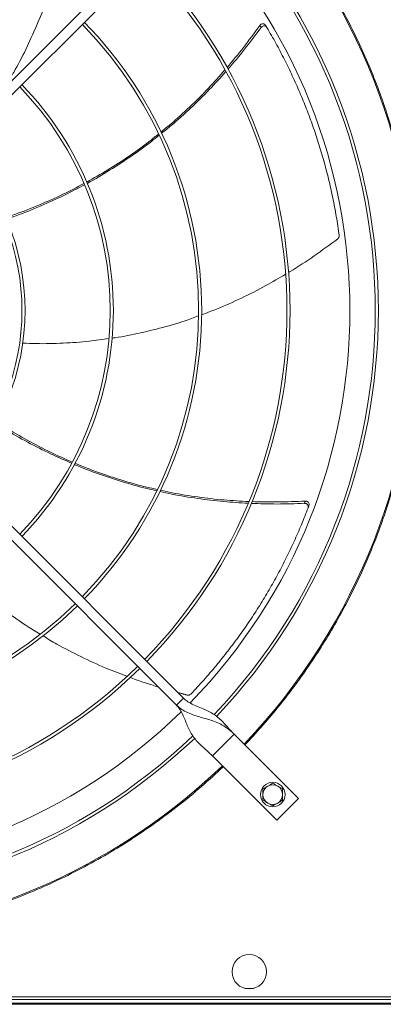
# Model space of a CAD drawing. Units: millimetres. Extents: x 301 to 17101, y 39 to 11919.
# Drawn here: x 5325 to 5621, y 8421 to 9223 of the extents above; entities that cross this region are included whole.
import ezdxf

# ---------------------------------------------------------------- set-up
doc = ezdxf.new("R2010")
doc.units = ezdxf.units.MM

msp = doc.modelspace()

# ---------------------------------------------------------------- linework, layer by layer
at = {"color": 7, "linetype": 'Continuous', "lineweight": 15}
for p, q in [((5246.401, 9101.196), (5452.549, 9307.344)), ((5458.206, 9301.687), (5252.058, 9095.539)), ((5452.549, 8664.584), (5246.401, 8870.731)), ((5252.058, 8876.388), (5458.206, 8670.241)), ((5458.206, 8670.241), (5452.549, 8664.584)), ((5499.571, 8640.896), (5481.894, 8623.218)), ((5551.897, 8588.57), (5499.571, 8640.896)), ((5481.894, 8623.218), (5534.22, 8570.892)), ((5534.22, 8570.892), (5551.897, 8588.57)), ((5515.534, 8433.964), (5508.117, 8433.964)), ((6036.826, 8420.964), (2491.826, 8420.964)), ((6036.826, 8421.964), (2775.826, 8421.964)), ((4588.826, 8426.964), (5684.826, 8426.964)), ((4588.826, 8424.964), (5684.826, 8424.964))]:
    msp.add_line(p, q, dxfattribs=at)
for centre, radius in [((5531.038, 8591.752), 10), ((5511.826, 8447.464), 14)]:
    msp.add_circle(centre, radius, dxfattribs=at)
for centre, radius, start, end in [((5136.826, 8985.964), 512.036, 316.398863, 43.601137), ((5136.826, 8985.964), 477.75, 316.465709, 43.531896), ((5136.826, 8985.964), 480.25, 0, 43.493271), ((5136.826, 8985.964), 457, 315.639593, 44.362452), ((5136.826, 8985.964), 405.75, 315.564847, 44.435153), ((5136.826, 8985.964), 408.25, 0, 44.438612), ((5136.826, 8985.964), 333.75, 315.686707, 44.313293), ((5136.826, 8985.964), 336.25, 0, 44.318398), ((5136.826, 8985.964), 261.75, 315.875614, 44.124386), ((5136.826, 8985.964), 264.25, 0, 44.13267), ((5136.826, 8985.964), 189.75, 316.207906, 43.792094), ((5136.826, 8985.964), 192.25, 0, 43.807804), ((5136.826, 8985.964), 192.25, 316.192196, 0), ((5136.826, 8985.964), 264.25, 315.86733, 360), ((5136.826, 8985.964), 336.25, 315.681602, 360), ((5136.826, 8985.964), 408.25, 315.561388, 360), ((5136.826, 8985.964), 480.25, 316.512805, 360), ((5136.826, 8985.964), 336.25, 225.681602, 314.318398), ((5136.826, 8985.964), 333.75, 225.686707, 314.313293), ((5136.826, 8985.964), 408.25, 225.561388, 314.438612), ((5136.826, 8985.964), 405.75, 225.564847, 314.435153), ((5136.826, 8985.964), 457, 225.638004, 314.363965), ((5136.826, 8985.964), 480.25, 226.512477, 313.491324), ((5136.826, 8985.964), 477.75, 226.46546, 313.531716), ((5136.826, 8985.964), 512.036, 226.398863, 313.601137), ((5531.038, 8591.752), 8, 120, 180), ((5531.038, 8591.752), 8, 60, 120), ((5531.038, 8591.752), 8, 0, 60), ((5531.038, 8591.752), 8, 180, 240), ((5531.038, 8591.752), 8, 300, 0), ((5531.038, 8591.752), 8, 240, 300)]:
    msp.add_arc(centre, radius, start, end, dxfattribs=at)
for points, knots in [([(5508.299, 9339.759), (5512.875, 9334.844), (5522.028, 9325.013), (5535.115, 9309.472), (5547.748, 9293.295), (5559.89, 9276.352), (5571.396, 9258.837), (5582.233, 9240.765), (5592.379, 9222.154), (5601.819, 9202.987), (5610.605, 9183.083), (5618.635, 9162.57), (5625.88, 9141.388), (5632.224, 9119.808), (5637.648, 9097.82), (5642.088, 9075.653), (5645.54, 9053.358), (5648.005, 9031.001), (5649.49, 9008.517), (5649.988, 8985.827), (5649.478, 8963.001), (5647.938, 8940.112), (5645.383, 8917.354), (5641.828, 8894.807), (5637.319, 8872.658), (5631.902, 8850.955), (5625.631, 8829.777), (5618.493, 8808.986), (5610.504, 8788.602), (5601.659, 8768.585), (5592.028, 8749.086), (5581.665, 8730.162), (5570.66, 8711.918), (5559.109, 8694.445), (5547.08, 8677.751), (5534.651, 8661.892), (5521.786, 8646.648), (5512.795, 8636.995), (5508.299, 8632.168)], [0, 0, 0, 0, 0.0258044, 0.0516041, 0.0780393, 0.1046521, 0.1316771, 0.1585421, 0.1855963, 0.2131024, 0.2406157, 0.2691712, 0.2977211, 0.3266064, 0.3555737, 0.3847139, 0.4134458, 0.4422349, 0.4711134, 0.5, 0.5294109, 0.5588154, 0.5881207, 0.6173755, 0.6464951, 0.6749446, 0.7032986, 0.7313377, 0.7593844, 0.7873969, 0.815404, 0.8429227, 0.8702766, 0.8972485, 0.9233856, 0.9493174, 0.9746557, 1, 1, 1, 1]), ([(5318.523, 9177.705), (5318.955, 9178.417), (5323.048, 9185.172), (5329.827, 9198.549), (5338.716, 9217.995), (5344.823, 9233.228), (5347.64, 9242.106), (5348.264, 9244.073)], [0, 0, 0, 0, 0.0342954, 0.3252359, 0.6165071, 0.9150298, 1, 1, 1, 1]), ([(5493.713, 9183.874), (5498.228, 9189.259), (5507.539, 9200.364), (5516.033, 9212.106), (5520.407, 9218.154)], [0, 0, 0, 0, 0.4849404, 1, 1, 1, 1]), ([(5521.446, 9216.462), (5517.031, 9210.483), (5508.44, 9198.848), (5499.056, 9187.844), (5494.493, 9182.495)], [0, 0, 0, 0, 0.5138391, 1, 1, 1, 1]), ([(5525.18, 9218.208), (5524.991, 9218.461), (5524.613, 9218.967), (5523.762, 9219.408), (5522.813, 9219.546), (5521.847, 9219.345), (5520.998, 9218.866), (5520.594, 9218.379), (5520.407, 9218.154)], [0, 0, 0, 0, 0.1691795, 0.3383647, 0.5076725, 0.6784966, 0.8515737, 1, 1, 1, 1]), ([(5526.21, 9216.477), (5526.022, 9216.731), (5525.646, 9217.24), (5524.797, 9217.685), (5523.848, 9217.828), (5522.881, 9217.631), (5522.035, 9217.159), (5521.631, 9216.68), (5521.446, 9216.462)], [0, 0, 0, 0, 0.1696794, 0.339369, 0.5092055, 0.6805683, 0.8541782, 1, 1, 1, 1]), ([(5585.167, 9047.167), (5584.419, 9052.271), (5582.923, 9062.478), (5580.006, 9077.736), (5576.598, 9092.916), (5572.722, 9107.731), (5568.434, 9122.137), (5563.763, 9136.141), (5558.644, 9149.97), (5553.06, 9163.664), (5547.028, 9177.184), (5540.53, 9190.529), (5533.637, 9203.655), (5528.686, 9212.203), (5526.21, 9216.477)], [0, 0, 0, 0, 0.0853104, 0.1706209, 0.2563117, 0.3420021, 0.423375, 0.5047474, 0.5864654, 0.6681841, 0.7509632, 0.8337435, 0.9168712, 1, 1, 1, 1]), ([(5439.833, 9131.342), (5442.38, 9133.376), (5450.486, 9139.848), (5463.414, 9151.73), (5478.367, 9166.51), (5487.586, 9176.923), (5492.048, 9181.963)], [0, 0, 0, 0, 0.134254, 0.4272705, 0.7227683, 1, 1, 1, 1]), ([(5492.831, 9180.623), (5488.369, 9175.66), (5479.13, 9165.385), (5464.179, 9150.777), (5451.15, 9138.929), (5442.963, 9132.421), (5440.319, 9130.319)], [0, 0, 0, 0, 0.2749181, 0.5691398, 0.8608578, 1, 1, 1, 1]), ([(5379.34, 9090.562), (5385.088, 9093.793), (5396.855, 9100.409), (5414.031, 9111.693), (5427.825, 9121.496), (5435.556, 9127.85), (5437.841, 9129.728)], [0, 0, 0, 0, 0.2805336, 0.5742639, 0.8741559, 1, 1, 1, 1]), ([(5438.334, 9128.717), (5436.253, 9127.019), (5428.836, 9120.962), (5415.432, 9111.379), (5398.101, 9100.12), (5386.171, 9092.888), (5379.913, 9089.649), (5379.782, 9089.581)], [0, 0, 0, 0, 0.1142328, 0.4073314, 0.700237, 0.9937204, 1, 1, 1, 1]), ([(5313.372, 9061.86), (5315.797, 9062.644), (5325.067, 9065.64), (5340.626, 9071.853), (5359.51, 9080.148), (5371.404, 9086.379), (5377.097, 9089.361)], [0, 0, 0, 0, 0.1100016, 0.4205537, 0.7226524, 1, 1, 1, 1]), ([(5377.509, 9088.403), (5372.146, 9085.555), (5360.49, 9079.365), (5341.876, 9071.023), (5326.062, 9064.546), (5316.63, 9061.365), (5314.015, 9060.484)], [0, 0, 0, 0, 0.2622574, 0.5700066, 0.8808096, 1, 1, 1, 1]), ([(5583.942, 9044.319), (5584.199, 9044.554), (5584.712, 9045.025), (5585.14, 9045.986), (5585.219, 9046.725), (5585.174, 9047.111), (5585.167, 9047.167)], [0, 0, 0, 0, 0.31603559, 0.63216092, 0.94622177, 1, 1, 1, 1]), ([(5543.89, 9016.989), (5544.322, 9017.239), (5551.469, 9021.365), (5564.925, 9030.373), (5577.559, 9039.638), (5583.942, 9044.319)], [0, 0, 0, 0, 0.0308815, 0.510388, 1, 1, 1, 1]), ([(5472.965, 8982.529), (5477.047, 8984.025), (5488.065, 8988.063), (5505.582, 8996.007), (5524.362, 9005.442), (5536.079, 9012.392), (5541.357, 9015.522)], [0, 0, 0, 0, 0.171475, 0.4627532, 0.7580354, 1, 1, 1, 1]), ([(5400.015, 8963.455), (5400.843, 8963.562), (5408.679, 8964.573), (5423.366, 8967.613), (5444.111, 8972.79), (5459.811, 8977.505), (5468.49, 8980.831), (5470.399, 8981.563)], [0, 0, 0, 0, 0.0344074, 0.3255527, 0.6170264, 0.9157588, 1, 1, 1, 1]), ([(5327.074, 8959.465), (5330.792, 8959.292), (5341.811, 8958.777), (5359.966, 8959.275), (5379.742, 8960.587), (5392.119, 8962.355), (5397.448, 8963.116)], [0, 0, 0, 0, 0.1581801, 0.4687758, 0.7712699, 1, 1, 1, 1]), ([(5367.043, 8861.632), (5361.451, 8864.058), (5349.323, 8869.32), (5331.174, 8878.682), (5316.234, 8887.018), (5307.849, 8892.421), (5305.513, 8893.926)], [0, 0, 0, 0, 0.2627585, 0.5699395, 0.8801627, 1, 1, 1, 1]), ([(5306.2, 8895.281), (5308.337, 8893.865), (5316.472, 8888.476), (5331.044, 8880.177), (5349.318, 8870.578), (5361.62, 8865.157), (5367.516, 8862.559)], [0, 0, 0, 0, 0.11052289, 0.42065329, 0.72234157, 1, 1, 1, 1]), ([(5436.403, 8839.245), (5433.784, 8839.811), (5424.431, 8841.832), (5408.587, 8846.335), (5388.979, 8852.867), (5375.887, 8857.681), (5369.456, 8860.555), (5369.323, 8860.615)], [0, 0, 0, 0, 0.1139917, 0.4071937, 0.7002045, 0.9937958, 1, 1, 1, 1]), ([(5369.813, 8861.572), (5375.922, 8859.094), (5388.429, 8854.02), (5407.96, 8847.626), (5424.222, 8842.955), (5434.006, 8840.873), (5436.896, 8840.258)], [0, 0, 0, 0, 0.2805247, 0.5743143, 0.8742656, 1, 1, 1, 1]), ([(5510.834, 8829.006), (5504.22, 8829.398), (5490.477, 8830.212), (5469.784, 8832.789), (5452.448, 8835.577), (5442.308, 8837.908), (5439.068, 8838.652)], [0, 0, 0, 0, 0.2740307, 0.569506, 0.8624695, 1, 1, 1, 1]), ([(5439.565, 8839.671), (5442.691, 8838.96), (5452.753, 8836.67), (5470.051, 8833.98), (5490.903, 8831.507), (5504.765, 8830.793), (5511.461, 8830.448)], [0, 0, 0, 0, 0.1324944, 0.4264855, 0.7229673, 1, 1, 1, 1]), ([(5556.843, 8828.968), (5549.416, 8828.692), (5534.968, 8828.155), (5520.517, 8828.631), (5513.494, 8828.862)], [0, 0, 0, 0, 0.5139851, 1, 1, 1, 1]), ([(5514.083, 8830.333), (5521.105, 8830.161), (5535.589, 8829.805), (5550.063, 8830.485), (5557.519, 8830.836)], [0, 0, 0, 0, 0.4848362, 1, 1, 1, 1]), ([(5559.825, 8825.254), (5559.907, 8825.559), (5560.07, 8826.17), (5559.889, 8827.112), (5559.409, 8827.942), (5558.652, 8828.576), (5557.755, 8828.942), (5557.129, 8828.96), (5556.843, 8828.968)], [0, 0, 0, 0, 0.1696947, 0.3393849, 0.5092219, 0.6805889, 0.8542, 1, 1, 1, 1]), ([(5560.536, 8827.138), (5560.616, 8827.444), (5560.777, 8828.055), (5560.591, 8828.995), (5560.107, 8829.823), (5559.347, 8830.453), (5558.444, 8830.817), (5557.811, 8830.83), (5557.519, 8830.836)], [0, 0, 0, 0, 0.1691813, 0.3383639, 0.5076915, 0.6785191, 0.8515545, 1, 1, 1, 1]), ([(5464.213, 8673.596), (5467.737, 8677.363), (5474.784, 8684.897), (5484.895, 8696.69), (5494.638, 8708.82), (5503.804, 8721.087), (5512.394, 8733.421), (5520.43, 8745.805), (5528.05, 8758.429), (5535.275, 8771.332), (5542.084, 8784.478), (5548.467, 8797.879), (5554.432, 8811.452), (5558.027, 8820.653), (5559.825, 8825.254)], [0, 0, 0, 0, 0.0853102, 0.1706211, 0.2563118, 0.342002, 0.4233753, 0.5047475, 0.5864659, 0.6681839, 0.7509637, 0.8337434, 0.9168716, 1, 1, 1, 1]), ([(5283.268, 8766.213), (5283.886, 8765.614), (5289.58, 8760.101), (5301.133, 8750.496), (5318.115, 8737.504), (5331.583, 8728.175), (5339.587, 8723.467), (5341.341, 8722.435)], [0, 0, 0, 0, 0.03544234, 0.32638741, 0.61766142, 0.91618837, 1, 1, 1, 1]), ([(5343.765, 8720.991), (5347.465, 8718.741), (5357.476, 8712.654), (5374.594, 8703.921), (5393.668, 8695.125), (5406.396, 8690.301), (5412.123, 8688.131)], [0, 0, 0, 0, 0.1709785, 0.4626001, 0.7582254, 1, 1, 1, 1]), ([(5414.868, 8687.058), (5415.337, 8686.873), (5422.841, 8683.926), (5430.555, 8681.562), (5437.786, 8679.346)], [0, 0, 0, 0, 0.0625834, 1, 1, 1, 1]), ([(5499.571, 8640.896), (5498.302, 8642.213), (5495.77, 8644.839), (5492.296, 8648.801), (5488.839, 8652.455), (5485.185, 8655.665), (5481.195, 8658.352), (5476.647, 8660.686), (5471.651, 8662.741), (5466.546, 8664.84), (5461.888, 8667.105), (5459.387, 8669.234), (5458.206, 8670.241)], [0, 0, 0, 0, 0.1002848, 0.2000211, 0.3004794, 0.4017686, 0.5029792, 0.6025984, 0.7154253, 0.8203422, 0.9151099, 1, 1, 1, 1]), ([(5461.222, 8672.778), (5461.566, 8672.724), (5462.255, 8672.616), (5463.272, 8672.881), (5463.9, 8673.28), (5464.173, 8673.556), (5464.213, 8673.596)], [0, 0, 0, 0, 0.3160203, 0.6321426, 0.9462136, 1, 1, 1, 1]), ([(5452.549, 8664.584), (5453.409, 8663.6), (5455.211, 8661.538), (5457.24, 8657.751), (5459.085, 8653.555), (5460.861, 8649.095), (5462.818, 8644.646), (5465.107, 8640.5), (5467.823, 8636.748), (5470.942, 8633.351), (5474.435, 8630.099), (5478.179, 8626.807), (5480.653, 8624.417), (5481.894, 8623.218)], [0, 0, 0, 0, 0.07150703, 0.14985522, 0.23579438, 0.32830752, 0.42565036, 0.52588489, 0.62143986, 0.71683336, 0.8113995, 0.9054152, 1, 1, 1, 1]), ([(5452.549, 8664.584), (5453.924, 8663.372), (5456.666, 8660.957), (5461.533, 8658.388), (5466.655, 8656.398), (5471.951, 8654.83), (5477.195, 8653.397), (5482.458, 8651.777), (5487.476, 8649.745), (5492.066, 8647.131), (5496.06, 8644.203), (5498.445, 8641.957), (5499.571, 8640.896)], [0, 0, 0, 0, 0.1002808, 0.2000207, 0.3004807, 0.4017693, 0.5029784, 0.6025969, 0.7154217, 0.8203445, 0.915111, 1, 1, 1, 1]), ([(5490.621, 8614.491), (5484.75, 8609.049), (5473.009, 8598.164), (5454.368, 8582.837), (5434.992, 8568.277), (5414.779, 8554.566), (5393.876, 8541.789), (5372.285, 8529.977), (5350.119, 8519.195), (5327.424, 8509.478), (5304.29, 8500.863), (5280.803, 8493.383), (5257.021, 8487.046), (5233.073, 8481.882), (5208.981, 8477.87), (5184.909, 8475.051), (5160.839, 8473.293), (5144.83, 8473.077), (5136.826, 8472.969)], [0, 0, 0, 0, 0.06150861, 0.12301642, 0.18536619, 0.24771753, 0.31064154, 0.37356722, 0.43678316, 0.49999982, 0.56321564, 0.62643235, 0.68935683, 0.75228251, 0.81463219, 0.87698346, 0.93849056, 1, 1, 1, 1]), ([(5527.038, 8598.68), (5526.367, 8598.293), (5525.012, 8597.511), (5523.701, 8596.753), (5523.038, 8596.371)], [0, 0, 0, 0, 0.4945318, 1, 1, 1, 1]), ([(5523.038, 8596.371), (5523.038, 8595.62), (5523.038, 8594.106), (5523.038, 8592.541), (5523.038, 8591.752)], [0, 0, 0, 0, 0.49545836, 1, 1, 1, 1]), ([(5531.038, 8600.989), (5530.388, 8600.614), (5529.077, 8599.857), (5527.722, 8599.075), (5527.038, 8598.68)], [0, 0, 0, 0, 0.4954367, 1, 1, 1, 1]), ([(5535.038, 8598.68), (5534.367, 8599.067), (5533.012, 8599.849), (5531.701, 8600.607), (5531.038, 8600.989)], [0, 0, 0, 0, 0.4945098, 1, 1, 1, 1]), ([(5539.038, 8596.371), (5538.388, 8596.746), (5537.077, 8597.503), (5535.722, 8598.285), (5535.038, 8598.68)], [0, 0, 0, 0, 0.49547936, 1, 1, 1, 1]), ([(5539.038, 8591.752), (5539.038, 8592.526), (5539.038, 8594.091), (5539.038, 8595.605), (5539.038, 8596.371)], [0, 0, 0, 0, 0.4945102, 1, 1, 1, 1]), ([(5523.038, 8591.752), (5523.038, 8590.978), (5523.038, 8589.413), (5523.038, 8587.898), (5523.038, 8587.133)], [0, 0, 0, 0, 0.4945118, 1, 1, 1, 1]), ([(5539.038, 8587.133), (5539.038, 8587.883), (5539.038, 8589.397), (5539.038, 8590.962), (5539.038, 8591.752)], [0, 0, 0, 0, 0.4954599, 1, 1, 1, 1]), ([(5523.038, 8587.133), (5523.687, 8586.758), (5524.998, 8586.001), (5526.354, 8585.218), (5527.038, 8584.824)], [0, 0, 0, 0, 0.4954367, 1, 1, 1, 1]), ([(5527.038, 8584.824), (5527.708, 8584.437), (5529.063, 8583.654), (5530.375, 8582.897), (5531.038, 8582.514)], [0, 0, 0, 0, 0.4945326, 1, 1, 1, 1]), ([(5531.038, 8582.514), (5531.687, 8582.889), (5532.998, 8583.646), (5534.354, 8584.429), (5535.038, 8584.824)], [0, 0, 0, 0, 0.4954568, 1, 1, 1, 1]), ([(5535.038, 8584.824), (5535.708, 8585.211), (5537.063, 8585.993), (5538.375, 8586.75), (5539.038, 8587.133)], [0, 0, 0, 0, 0.4944891, 1, 1, 1, 1])]:
    msp.add_open_spline(points, degree=3, knots=knots, dxfattribs=at)
for points in [[(5520.407, 9218.154), (5521.446, 9216.462)], [(5525.18, 9218.208), (5526.21, 9216.477)], [(5557.519, 8830.836), (5556.843, 8828.968)], [(5560.536, 8827.138), (5559.825, 8825.254)], [(5453.52, 8674.927), (5461.222, 8672.778)]]:
    msp.add_open_spline(points, degree=1, dxfattribs=at)

doc.saveas('drawing.dxf')
